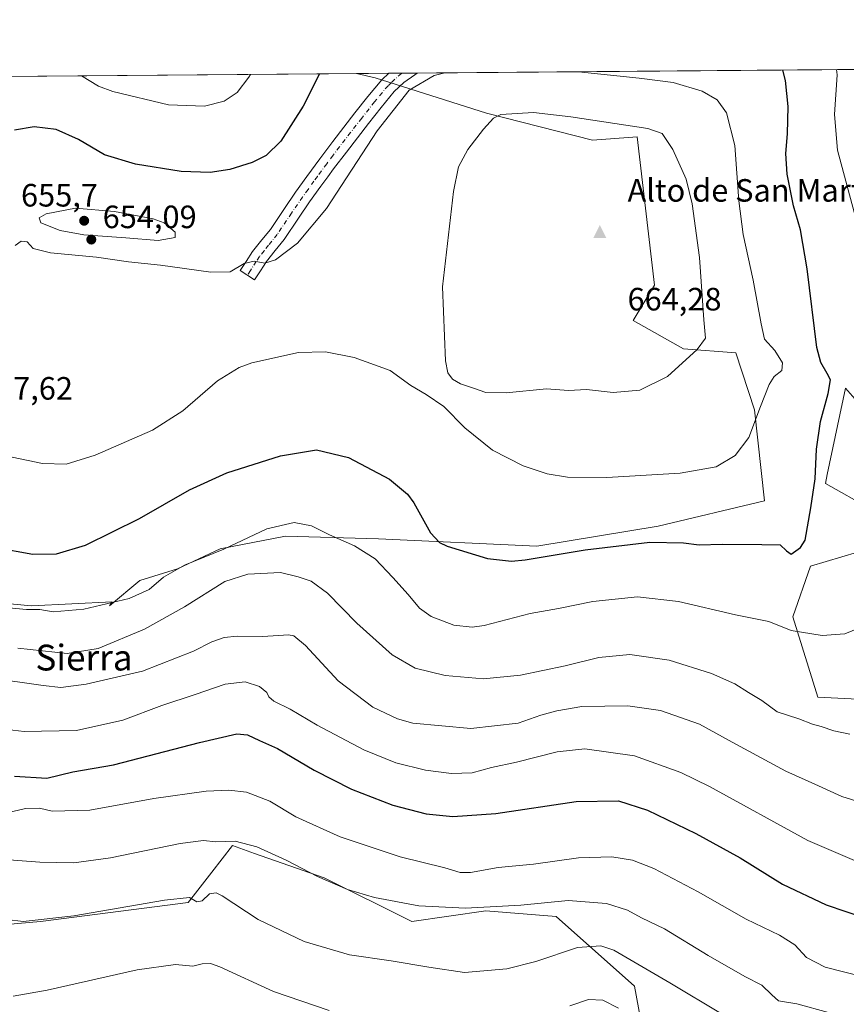
# Model space of a CAD drawing. Units: metres. Extents: x 556394 to 559850, y 4714782 to 4717123.
# Drawn here: x 557697 to 557953, y 4716818 to 4717123 of the extents above; entities that cross this region are included whole.
import ezdxf
from ezdxf.enums import TextEntityAlignment as Align

# ---------------------------------------------------------------- set-up
doc = ezdxf.new("R2010")
doc.units = ezdxf.units.M
doc.header["$MEASUREMENT"] = 0
doc.linetypes.add('DGN Style 4', pattern=[2.6384748266838614, 1.318413404963828, -0.6592067024819142, 0.001648016756204785, -0.6592067024819142])
for name, color, linetype, lineweight in [('Camino Cxs', 7, 'Continuous', 0), ('Camino eje', 30, 'DGN Style 4', 13), ('Cima', 7, 'Continuous', 0), ('Comarca CxS', 21, 'Continuous', 0), ('Comunidad Autónoma CxS', 142, 'Continuous', 0), ('Cota de cima', 7, 'Continuous', 0), ('Cultivos herbáceos CxS', 92, 'Continuous', 0), ('Cultivos leñosos CxS', 92, 'Continuous', 0), ('Curva de nivel maestra', 30, 'Continuous', 30), ('Curva de nivel normal', 30, 'Continuous', 0), ('Municipio CxS', 4, 'Continuous', 0), ('Nombre de cima', 7, 'Continuous', 0), ('Pastizal CxS', 92, 'Continuous', 0), ('Provincia CxS', 1, 'Continuous', 0), ('Punto de cota en terreno', 7, 'Continuous', 0), ('Rótulo de punto de cota en terreno', 7, 'Continuous', 0), ('Texto cartográfico', 7, 'Continuous', 0)]:
    doc.layers.add(name, color=color, linetype=linetype, lineweight=lineweight)
doc.styles.add('Style-Arial', font='txt')

# ---------------------------------------------------------------- blocks, each defined once
blk = doc.blocks.new('*U12')
at = {"layer": 'Pastizal CxS', "color": 92, "linetype": 'Continuous', "lineweight": 0}
for points in [[(557964.1139000002, 4716996.650900001, 645.284599999999), (557953.2082000002, 4717009.115800001, 648.8864999999934), (557947.5686999997, 4716982.332900001, 649.4529999999941), (557946.9751000004, 4716979.513300001, 649.5708000000013), (557960.9978999998, 4716971.7235, 646.311799999996)], [(557961.8108999999, 4716959.715700001, 646.2290999999968), (557942.3827000001, 4716953.8815, 648.8592999999964), (557936.8936999999, 4716938.1996, 646.116399999999), (557944.6370999999, 4716913.2959, 643.099000000002), (557973.5185000002, 4716911.8027, 641.0617000000057)], [(557894.7774, 4716785.537000001, 599.8242000000029), (557887.7664999999, 4716823.709000001, 607.9614000000003), (557863.4309, 4716845.277000001, 614.1208000000044), (557841.6479000002, 4716847.047300001, 615.3923000000068), (557818.7120000003, 4716843.7104, 613.9361999999965), (557791.4530999997, 4716857.2444, 615.8377999999939), (557769.8518000003, 4716864.831900001, 614.6141999999963), (557763.0110999999, 4716867.2347, 615.4214999999967), (557756.6482999995, 4716859.0516, 612.7148000000016), (557750.1299999999, 4716850.668299999, 610.5105999999942), (557749.2975000005, 4716849.597800001, 610.2059000000008), (557703.4572999999, 4716843.7477, 610.4704999999958), (557681.0645000003, 4716841.756100001, 609.1603000000032)], [(557666.0235000001, 4716944.771199999, 644.7404999999999), (557700.6617000002, 4716941.614399999, 646.9792000000016), (557725.6492999997, 4716942.8124, 646.5457000000024), (557724.8569, 4716941.632099999, 646.1680999999953), (557734.2703, 4716949.477299999, 646.4884000000021), (557745.9857000001, 4716953.0295, 645.7016000000004), (557759.2291000001, 4716959.261499999, 645.7170999999944), (557779.4841999998, 4716963.156500001, 644.5865999999951), (557808.3079000004, 4716962.376900001, 647.209600000002), (557857.4767000005, 4716960.064099999, 651.0160999999935), (557895.1419000002, 4716966.337300001, 651.8399999999965), (557928.0981000002, 4716974.1797, 652.8891000000004), (557924.9603000004, 4717002.413699999, 655.6866000000009), (557919.1605000002, 4717020.091499999, 658.7473999999929), (557902.9889000002, 4717021.2369, 661.4679000000033), (557887.3646999998, 4717030.1053, 663.607799999998), (557894.0015000004, 4717041.056700001, 663.6134000000021), (557888.5494999997, 4717087.019300001, 660.3629999999976), (557874.6804000001, 4717086.003500001, 661.9706000000006), (557841.8245000001, 4717094.383199999, 658.8603000000003), (557807.3125, 4717105.358899999, 652.5301999999938), (557801.4955000002, 4717106.635, 651.3565999999992), (557963.1387999998, 4717107.978499999, 641.674199999994)]]:
    blk.add_polyline3d(points, dxfattribs=at)
blk = doc.blocks.new('*U20')
at = {"layer": 'Cultivos herbáceos CxS', "color": 92, "linetype": 'Continuous', "lineweight": 0}
for points in [[(557681.0645000003, 4716841.756100001, 609.1603000000032), (557703.4572999999, 4716843.7477, 610.4704999999958), (557749.2975000005, 4716849.597800001, 610.2059000000008), (557750.1299999999, 4716850.668299999, 610.5105999999942), (557756.6482999995, 4716859.0516, 612.7148000000016), (557763.0110999999, 4716867.2347, 615.4214999999967), (557769.8518000003, 4716864.831900001, 614.6141999999963), (557791.4530999997, 4716857.2444, 615.8377999999939), (557818.7120000003, 4716843.7104, 613.9361999999965), (557841.6479000002, 4716847.047300001, 615.3923000000068), (557863.4309, 4716845.277000001, 614.1208000000044), (557887.7664999999, 4716823.709000001, 607.9614000000003), (557894.7774, 4716785.537000001, 599.8242000000029)], [(557973.5185000002, 4716911.8027, 641.0617000000057), (557944.6370999999, 4716913.2959, 643.099000000002), (557936.8936999999, 4716938.1996, 646.116399999999), (557942.3827000001, 4716953.8815, 648.8592999999964), (557961.8108999999, 4716959.715700001, 646.2290999999968)], [(557960.9978999998, 4716971.7235, 646.311799999996), (557946.9751000004, 4716979.513300001, 649.5708000000013), (557947.5686999997, 4716982.332900001, 649.4529999999941), (557953.2082000002, 4717009.115800001, 648.8864999999934), (557964.1139000002, 4716996.650900001, 645.284599999999)], [(557616.0155999997, 4717105.0933, 631.3371999999945), (557801.4955000002, 4717106.635, 651.3565999999992), (557807.3125, 4717105.358899999, 652.5301999999938), (557841.8245000001, 4717094.383199999, 658.8603000000003), (557874.6804000001, 4717086.003500001, 661.9706000000006), (557888.5494999997, 4717087.019300001, 660.3629999999976), (557894.0015000004, 4717041.056700001, 663.6134000000021), (557887.3646999998, 4717030.1053, 663.607799999998), (557902.9889000002, 4717021.2369, 661.4679000000033), (557919.1605000002, 4717020.091499999, 658.7473999999929), (557924.9603000004, 4717002.413699999, 655.6866000000009), (557928.0981000002, 4716974.1797, 652.8891000000004), (557895.1419000002, 4716966.337300001, 651.8399999999965), (557857.4767000005, 4716960.064099999, 651.0160999999935), (557808.3079000004, 4716962.376900001, 647.209600000002), (557779.4841999998, 4716963.156500001, 644.5865999999951), (557759.2291000001, 4716959.261499999, 645.7170999999944), (557745.9857000001, 4716953.0295, 645.7016000000004), (557734.2703, 4716949.477299999, 646.4884000000021), (557724.8569, 4716941.632099999, 646.1680999999953), (557725.6492999997, 4716942.8124, 646.5457000000024), (557700.6617000002, 4716941.614399999, 646.9792000000016), (557666.0235000001, 4716944.771199999, 644.7404999999999)]]:
    blk.add_polyline3d(points, dxfattribs=at)
blk = doc.blocks.new('5CIMA')
at = {"layer": 'Cultivos herbáceos CxS', "color": 51, "linetype": 'Continuous', "lineweight": 0}
blk.add_solid([(-0.2046930268283468, -0.1364620178855643), (-1.818989403545857e-16, 0.2729240357711289), (0.204693026828347, -0.1364620178855646)], dxfattribs=at)
blk = doc.blocks.new('5PATER')
at = {"layer": 'Cultivos leñosos CxS', "linetype": 'Continuous', "lineweight": 0}
h = blk.add_hatch(color=51, dxfattribs=at)
edge = h.paths.add_edge_path()
edge.add_ellipse((0, 0), major_axis=(-0.1095731443231308, -0.1110710700762829), ratio=0.9994222409660322, start_angle=0, end_angle=360)

msp = doc.modelspace()

# ---------------------------------------------------------------- linework, layer by layer
at = {"layer": 'Camino Cxs', "color": 7, "linetype": 'Continuous', "lineweight": 0, "extrusion": (-0.08150417008941725, -0.0006778542815680467, 0.9966727701565887), "elevation": -48010.25146136758, "flags": 128}
msp.add_lwpolyline([(-4712304.53821958, 595088.9244619143), (-4712304.53821958, 595097.8279928926)], dxfattribs=at)
at = {"layer": 'Camino Cxs', "color": 7, "linetype": 'Continuous', "lineweight": 0}
msp.add_polyline3d([(557771.7100999998, 4717045.5001, 654.9826999999932), (557769.8701, 4717042.6801, 655.2280000000028), (557765.4200999998, 4717045.5801, 654.9453999999969), (557767.2600999996, 4717048.4101, 654.8025999999954), (557769.2401000002, 4717051.440099999, 654.5929000000033), (557772.1501000002, 4717055.100099999, 654.0910000000003), (557774.7901, 4717058.3301, 653.7023999999947), (557779.1101000002, 4717064.800100001, 652.9440000000031), (557782.6101000002, 4717069.870100001, 652.6046999999963), (557786.0800999999, 4717074.765100001, 652.5032999999967), (557790.1300999997, 4717080.2501, 652.5562000000064), (557794.1300999997, 4717085.540100001, 652.7957000000024), (557797.5601000004, 4717090.0001, 653.0497000000032), (557801.0100999996, 4717094.450099999, 653.2473999999929), (557805.0100999996, 4717099.520099999, 653.4738000000071), (557809.3501000004, 4717104.720100001, 653.4404999999971), (557811.4890000002, 4717106.718, 653.3959999999934), (557820.3625999996, 4717106.7918, 654.1217000000033), (557820.3601000002, 4717106.790100001, 654.122000000003), (557819.5701000001, 4717106.2601, 654.2167000000045), (557816.2200999996, 4717103.860099999, 654.3303000000016), (557813.2200999996, 4717101.0601, 654.3472999999941), (557809.1401000004, 4717096.170100001, 654.3978999999963), (557805.2001, 4717091.170100001, 654.2100000000064), (557801.7701000003, 4717086.7501, 653.9575000000041), (557798.3601000002, 4717082.3101, 653.9253999999928), (557794.3901000004, 4717077.0701, 653.728099999993), (557792.5900999998, 4717074.630100001, 653.5721999999951), (557790.4801000003, 4717071.780099999, 653.5535999999993), (557786.9600999998, 4717066.8201, 653.6205000000045), (557783.5100999996, 4717061.8201, 653.8856999999989), (557779.0701000001, 4717055.1601, 654.3445999999967), (557776.2901, 4717051.7601, 654.5204999999987), (557773.5500999996, 4717048.3301, 654.8162000000011)], close=True, dxfattribs=at)
for points in [[(557771.7100999998, 4717045.5001, 654.9826999999932), (557769.8701, 4717042.6801, 655.2280000000028), (557765.4200999998, 4717045.5801, 654.9453999999969), (557767.2600999996, 4717048.4101, 654.8025999999954), (557769.2401000002, 4717051.440099999, 654.5929000000033), (557772.1501000002, 4717055.100099999, 654.0910000000003), (557774.7901, 4717058.3301, 653.7023999999947), (557779.1101000002, 4717064.800100001, 652.9440000000031), (557782.6101000002, 4717069.870100001, 652.6046999999963), (557786.0800999999, 4717074.765100001, 652.5032999999967), (557790.1300999997, 4717080.2501, 652.5562000000064), (557794.1300999997, 4717085.540100001, 652.7957000000024), (557797.5601000004, 4717090.0001, 653.0497000000032), (557801.0100999996, 4717094.450099999, 653.2473999999929), (557805.0100999996, 4717099.520099999, 653.4738000000071), (557809.3501000004, 4717104.720100001, 653.4404999999971), (557811.4890000002, 4717106.718, 653.3959999999934)], [(557820.3625999996, 4717106.7918, 654.1217000000033), (557820.3601000002, 4717106.790100001, 654.122000000003), (557819.5701000001, 4717106.2601, 654.2167000000045), (557816.2200999996, 4717103.860099999, 654.3303000000016), (557813.2200999996, 4717101.0601, 654.3472999999941), (557809.1401000004, 4717096.170100001, 654.3978999999963), (557805.2001, 4717091.170100001, 654.2100000000064), (557801.7701000003, 4717086.7501, 653.9575000000041), (557798.3601000002, 4717082.3101, 653.9253999999928), (557794.3901000004, 4717077.0701, 653.728099999993), (557792.5900999998, 4717074.630100001, 653.5721999999951), (557790.4801000003, 4717071.780099999, 653.5535999999993), (557786.9600999998, 4717066.8201, 653.6205000000045), (557783.5100999996, 4717061.8201, 653.8856999999989), (557779.0701000001, 4717055.1601, 654.3445999999967), (557776.2901, 4717051.7601, 654.5204999999987), (557773.5500999996, 4717048.3301, 654.8162000000011), (557771.7100999998, 4717045.5001, 654.9826999999932)]]:
    msp.add_polyline3d(points, dxfattribs=at)
at = {"layer": 'Camino eje', "color": 30, "linetype": 'DGN Style 4', "lineweight": 13}
msp.add_polyline3d([(557815.5251000002, 4717106.751599999, 653.75), (557815.4506999999, 4717106.7017, 653.7525000000023), (557812.3551000003, 4717103.890100001, 653.8218999999954), (557811.2851, 4717102.890100001, 653.857799999998), (557807.0751, 4717097.845100001, 653.9229999999952), (557803.1051000003, 4717092.8101, 653.7986999999994), (557799.6651, 4717088.3751, 653.5415000000066), (557796.2451, 4717083.925100001, 653.4018999999971), (557794.2600999996, 4717081.3051, 653.3130999999995), (557792.2600999996, 4717078.6601, 653.2473000000027), (557789.3850999996, 4717074.765100001, 653.100099999996), (557788.2801000001, 4717073.272500001, 653.1693999999989), (557786.4700999996, 4717070.725099999, 653.1579000000056), (557784.7851, 4717068.345100001, 653.1855000000069), (557781.3101000004, 4717063.3101, 653.453999999998), (557776.9301000005, 4717056.745100001, 654.002800000002), (557774.2200999996, 4717053.4301, 654.3147000000026), (557772.8501000004, 4717051.715100001, 654.4945000000008), (557771.3951000003, 4717049.8851, 654.655700000003), (557770.4051000001, 4717048.370100001, 654.7831000000006), (557768.5651000004, 4717045.540100001, 655.0224000000017), (557767.6451000003, 4717044.130100001, 655.1475000000064)], dxfattribs=at)
at = {"layer": 'Comarca CxS', "color": 21, "linetype": 'Continuous', "lineweight": 0, "flags": 128}
msp.add_lwpolyline([(557902.2155513167, 4714794.072039943), (556413.2400004257, 4714781.699982816), (556394.4700004247, 4717094.939982793), (558654.1092580114, 4717113.721774334), (559812.4800004511, 4717123.349982793), (559832.380000451, 4714810.109982817)], close=True, dxfattribs=at)
at = {"layer": 'Comunidad Autónoma CxS', "color": 142, "linetype": 'Continuous', "lineweight": 0, "flags": 128}
msp.add_lwpolyline([(557902.2155513167, 4714794.072039943), (556413.2400004257, 4714781.699982816), (556394.4700004247, 4717094.939982793), (558654.1092580114, 4717113.721774334), (559812.4800004511, 4717123.349982793), (559832.380000451, 4714810.109982817)], close=True, dxfattribs=at)
at = {"layer": 'Cultivos herbáceos CxS', "color": 92, "linetype": 'Continuous', "lineweight": 0, "extrusion": (-0.1073023741025591, -0.0008918921681185132, 0.994226033173702), "elevation": -63412.97952044482, "flags": 128}
msp.add_lwpolyline([(-4712307.435403707, 593425.5715288763), (-4712307.435403707, 593612.1350476024)], dxfattribs=at)
at = {"layer": 'Cultivos herbáceos CxS', "color": 92, "linetype": 'Continuous', "lineweight": 0}
for points in [[(557666.0235000001, 4716944.771199999, 644.7404999999999), (557700.6617000002, 4716941.614399999, 646.9792000000016), (557725.6492999997, 4716942.8124, 646.5457000000024), (557724.8569, 4716941.632099999, 646.1680999999953), (557734.2703, 4716949.477299999, 646.4884000000021), (557745.9857000001, 4716953.0295, 645.7016000000004), (557759.2291000001, 4716959.261499999, 645.7170999999944), (557779.4841999998, 4716963.156500001, 644.5865999999951), (557808.3079000004, 4716962.376900001, 647.209600000002), (557857.4767000005, 4716960.064099999, 651.0160999999935), (557895.1419000002, 4716966.337300001, 651.8399999999965), (557928.0981000002, 4716974.1797, 652.8891000000004), (557924.9603000004, 4717002.413699999, 655.6866000000009), (557919.1605000002, 4717020.091499999, 658.7473999999929), (557902.9889000002, 4717021.2369, 661.4679000000033), (557887.3646999998, 4717030.1053, 663.607799999998), (557894.0015000004, 4717041.056700001, 663.6134000000021), (557888.5494999997, 4717087.019300001, 660.3629999999976), (557874.6804000001, 4717086.003500001, 661.9706000000006), (557841.8245000001, 4717094.383199999, 658.8603000000003), (557807.3125, 4717105.358899999, 652.5301999999938), (557801.4950000001, 4717106.6351, 651.3564999999944)], [(557960.9978999998, 4716971.7235, 646.311799999996), (557946.9751000004, 4716979.513300001, 649.5708000000013), (557947.5686999997, 4716982.332900001, 649.4529999999941), (557953.2082000002, 4717009.115800001, 648.8864999999934), (557964.1139000002, 4716996.650900001, 645.284599999999)], [(557973.5185000002, 4716911.8027, 641.0617000000057), (557944.6370999999, 4716913.2959, 643.099000000002), (557936.8936999999, 4716938.1996, 646.116399999999), (557942.3827000001, 4716953.8815, 648.8592999999964), (557961.8108999999, 4716959.715700001, 646.2290999999968)], [(557681.0645000003, 4716841.756100001, 609.1603000000032), (557703.4572999999, 4716843.7477, 610.4704999999958), (557749.2975000005, 4716849.597800001, 610.2059000000008), (557750.1299999999, 4716850.668299999, 610.5105999999942), (557756.6482999995, 4716859.0516, 612.7148000000016), (557763.0110999999, 4716867.2347, 615.4214999999967), (557769.8518000003, 4716864.831900001, 614.6141999999963), (557791.4530999997, 4716857.2444, 615.8377999999939), (557818.7120000003, 4716843.7104, 613.9361999999965), (557841.6479000002, 4716847.047300001, 615.3923000000068), (557863.4309, 4716845.277000001, 614.1208000000044), (557887.7664999999, 4716823.709000001, 607.9614000000003), (557894.7774, 4716785.537000001, 599.8242000000029)]]:
    msp.add_polyline3d(points, dxfattribs=at)
at = {"layer": 'Curva de nivel maestra', "color": 30, "linetype": 'Continuous', "lineweight": 30, "flags": 128}
for points, elevation in [([(557689.5199999996, 4716959.640100001), (557701.0899999999, 4716957.620100001), (557708.4199999999, 4716957.700099999), (557717.4400000004, 4716960.4001), (557734.2199999997, 4716968.690099999), (557749.6500000004, 4716977.5601), (557761.2199999997, 4716982.8201), (557777.9500000002, 4716988.1601), (557789.1200000001, 4716989.920100001), (557798.9900000002, 4716987.5601), (557811.7100000001, 4716980.840100001), (557817.29, 4716976.270099999), (557819.3399999999, 4716973.5801), (557824.4699999997, 4716964.280099999), (557827.2400000002, 4716961.190099999), (557829.6600000003, 4716960.100099999), (557842.1299999999, 4716956.270099999), (557849.5599999996, 4716955.470100001), (557853.79, 4716955.8301), (557872.4000000004, 4716958.9801), (557892.4800000004, 4716961.380100001), (557902.9900000002, 4716961.170100001), (557907.8099999996, 4716960.540100001), (557915.0099999999, 4716960.710100001), (557927.2400000002, 4716960.610099999), (557932.9800000004, 4716960.5601), (557934.9400000004, 4716958.6801), (557936.3799999999, 4716957.5801), (557939.2800000003, 4716959.700099999), (557940.6600000003, 4716961.940099999), (557942.4199999999, 4716971.940099999), (557943.7800000003, 4716980.940099999), (557944.2599999999, 4716990.220100001), (557945.4199999999, 4716998.720100001), (557947.8499999996, 4717007.460100001), (557948.6100000005, 4717011.6801), (557947.5800000001, 4717013.670100001), (557945.5300000003, 4717017.040100001), (557944.3600000005, 4717021.700099999), (557941.3799999999, 4717046.140100001), (557939.25, 4717058.190099999), (557937.0899999999, 4717065.5801), (557935.1399999997, 4717075.440099999), (557934.7000000002, 4717081.8201), (557935.2699999996, 4717088.0001), (557935.4600000001, 4717096.4001), (557934.6600000003, 4717104.4901), (557933.7648, 4717107.734400001)], 650), ([(557789.9878000002, 4717106.5393), (557784.9299999997, 4717096.520099999), (557778.0700000003, 4717085.7301), (557773.4900000002, 4717081.220100001), (557769.1399999997, 4717079.030099999), (557762.1699999999, 4717076.890100001), (557756.1399999997, 4717075.960100001), (557747.0999999996, 4717076.280099999), (557732.9500000002, 4717078.5101), (557723.3200000003, 4717081.470100001), (557715.2100000001, 4717086.1501), (557708.3399999999, 4717089.270099999), (557701.4900000002, 4717090.130100001), (557695.4100000003, 4717089.100099999)], 650), ([(557695.4299999997, 4716888.790100001), (557705.3799999999, 4716888.170100001), (557713.4600000001, 4716890.1601), (557726.0899999999, 4716892.300100001), (557752.7400000002, 4716899.200099999), (557764.4000000004, 4716901.920100001), (557767.7300000004, 4716901.610099999), (557771.4000000004, 4716899.850099999), (557776.9800000004, 4716897.380100001), (557788.3899999997, 4716890.6601), (557799.9800000004, 4716884.780099999), (557812.7599999999, 4716879.780099999), (557823.1100000005, 4716877.120100001), (557831.3700000001, 4716876.280099999), (557844.7599999999, 4716877.220100001), (557869.6600000003, 4716880.9101), (557882.8200000003, 4716881.1601), (557891.8300000001, 4716878.220100001), (557906.7800000003, 4716871.030099999), (557920.5199999996, 4716863.450099999), (557933.7199999997, 4716855.3201), (557947.2400000002, 4716848.850099999), (557959.4199999999, 4716844.700099999)], 625)]:
    msp.add_lwpolyline(points, dxfattribs=dict(at, elevation=elevation))
at = {"layer": 'Curva de nivel normal', "color": 30, "linetype": 'Continuous', "lineweight": 0, "flags": 128}
for points, elevation in [([(557692.7300000004, 4716988.130100001), (557704.0800000001, 4716985.6801), (557711.4100000003, 4716985.5001), (557720.4100000003, 4716988.290100001), (557738.2199999997, 4716996.100099999), (557747.6100000005, 4717002.0601), (557758.3799999999, 4717011.350099999), (557765.1100000005, 4717015.5101), (557769.0499999998, 4717016.950099999), (557783.5, 4717020.120100001), (557791.8399999999, 4717020.380100001), (557800.7400000002, 4717018.610099999), (557811.9600000001, 4717014.530099999), (557818.4000000004, 4717009.950099999), (557823.0800000001, 4717007.0801), (557828.6100000005, 4717003.390100001), (557835.0999999996, 4716996.770099999), (557843.6799999997, 4716989.9101), (557853.2000000002, 4716985.040100001), (557860.6699999999, 4716982.520099999), (557866.9400000004, 4716981.5001), (557879.2000000002, 4716981.4301), (557901.9000000004, 4716982.7501), (557913.0599999996, 4716984.700099999), (557919.0199999996, 4716988.200099999), (557923.2199999997, 4716993.780099999), (557926.8300000001, 4717003.420100001), (557929.5300000003, 4717010.220100001), (557931.0800000001, 4717012.690099999), (557933.4400000004, 4717014.600099999), (557933.6500000004, 4717016.960100001), (557931.2800000003, 4717020.720100001), (557928.0999999996, 4717024.3301), (557927.0599999996, 4717029.0601), (557924.6100000005, 4717042.5801), (557921.5199999996, 4717056.720100001), (557920.1500000004, 4717067.1801), (557918.8799999999, 4717084.300100001), (557916.2800000003, 4717094.450099999), (557913.4400000004, 4717098.470100001), (557908.7199999997, 4717101.190099999), (557899.7800000003, 4717103.840100001), (557889.1699999999, 4717105.2301), (557870.3923000004, 4717107.207599999)], 655), ([(557828.8973000003, 4717106.862700001), (557825.6299999999, 4717106.0601), (557817.8399999999, 4717101.540100001), (557807.9500000002, 4717088.920100001), (557792.1699999999, 4717064.8201), (557783.1500000004, 4717054.040100001), (557776.4000000004, 4717048.920100001), (557773.0800000001, 4717047.850099999), (557769.7599999999, 4717048.460100001), (557766.6399999997, 4717047.780099999), (557762.2699999996, 4717045.200099999), (557756.3200000003, 4717045.020099999), (557740.7100000001, 4717047.210100001), (557730.7100000001, 4717048.2401), (557720.8200000003, 4717049.670100001), (557706.5800000001, 4717051.090100001), (557701.1900000004, 4717052.420100001), (557699.3399999999, 4717054.420100001), (557697.4199999999, 4717054.640100001), (557695.6100000005, 4717053.350099999)], 655), ([(557956.6200000001, 4717060.9301), (557950.7599999999, 4717082.920100001), (557949.7999999998, 4717093.9101), (557950.6799999997, 4717106.210100001), (557950.4472000003, 4717107.8731)], 645), ([(557768.6308000004, 4717106.3618), (557768.1200000001, 4717105.5701), (557764.4400000004, 4717100.8201), (557760.4600000001, 4717098.120100001), (557754.3399999999, 4717096.520099999), (557743.1399999997, 4717096.9901), (557725.8600000005, 4717101.040100001), (557721.4500000002, 4717102.690099999), (557716.1289999997, 4717105.9254)], 645), ([(557856.4699999997, 4717094.610099999), (557846.2599999999, 4717093.9901), (557844, 4717092.780099999), (557840.9199999999, 4717089.360099999), (557836, 4717083.0601), (557833.1799999997, 4717077.720100001), (557831.5599999996, 4717070.100099999), (557828.2000000002, 4717040.4901), (557829.0800000001, 4717017.520099999), (557829.79, 4717013.880100001), (557831.3099999996, 4717011.890100001), (557833.8200000003, 4717010.450099999), (557837.7999999998, 4717009.120100001), (557841.5999999996, 4717007.7401), (557847.9800000004, 4717007.6801), (557860.4100000003, 4717008.840100001), (557867.3099999996, 4717008.3301), (557872.8499999996, 4717008.720100001), (557881.1600000003, 4717007.7401), (557889.3799999999, 4717008.520099999), (557897.9600000001, 4717012.700099999), (557907.1699999999, 4717021.0601), (557909.7800000003, 4717024.590100001), (557909.2699999996, 4717030.2401), (557907.9199999999, 4717049.590100001), (557905.7000000002, 4717066.2601), (557903.79, 4717073.890100001), (557899.7000000002, 4717083.110099999), (557896.3899999997, 4717088.050100001), (557891.9000000004, 4717089.5601), (557867.9699999997, 4717093.1801), (557856.4699999997, 4717094.610099999)], 660), ([(557714.29, 4717064.860099999), (557705.1600000003, 4717063.140100001), (557703.0199999996, 4717061.860099999), (557703.5599999996, 4717060.4001), (557709.5099999999, 4717058.0101), (557716.8499999996, 4717056.670100001), (557729.9000000004, 4717055.7301), (557739.9500000002, 4717054.9101), (557745.2300000004, 4717055.780099999), (557745.2300000004, 4717057.440099999), (557741.8399999999, 4717060.3301), (557738.3899999997, 4717061.5701), (557726.4000000004, 4717063.880100001), (557714.29, 4717064.860099999)], 655), ([(557693.6600000003, 4716940.940099999), (557699.0999999996, 4716940.420100001), (557703.2699999996, 4716940.4101), (557707.3399999999, 4716939.7601), (557716.8899999997, 4716940.610099999), (557731.0099999999, 4716943.890100001), (557737.1600000003, 4716946.6501), (557741.5899999999, 4716950.4901), (557748.1299999999, 4716954.2501), (557760.29, 4716959.190099999), (557773.7199999997, 4716965.470100001), (557782.1100000005, 4716967.4001), (557787.5499999998, 4716966.420100001), (557793.1399999997, 4716963.610099999), (557800.9100000003, 4716960.1601), (557807.2999999998, 4716956.170100001), (557812.7599999999, 4716950.340100001), (557817.5800000001, 4716945.140100001), (557821.0599999996, 4716940.9001), (557824.6399999997, 4716938.3201), (557831.7199999997, 4716935.550100001), (557837.3700000001, 4716935.0101), (557841.1299999999, 4716935.540100001), (557855.3899999997, 4716939.220100001), (557864.1399999997, 4716940.7601), (557874.79, 4716942.9801), (557888.6600000003, 4716944.420100001), (557901.4199999999, 4716942.970100001), (557919.1399999997, 4716938.7601), (557929.4500000002, 4716936.7501), (557936.3799999999, 4716933.970100001), (557946, 4716932.420100001), (557953.0599999996, 4716932.9301), (557957.5499999998, 4716934.7601)], 645), ([(557696.4199999999, 4716928.420100001), (557711.7400000002, 4716926.780099999), (557721.3099999996, 4716928.4001), (557735.6799999997, 4716934.4101), (557748.1399999997, 4716941.290100001), (557760.6600000003, 4716949.090100001), (557767.8099999996, 4716951.460100001), (557777.8700000001, 4716951.890100001), (557783.4000000004, 4716950.5601), (557787.4400000004, 4716949.270099999), (557792.5199999996, 4716945.5701), (557801.6200000001, 4716936.1801), (557812.54, 4716926.4301), (557819.7199999997, 4716922.280099999), (557829.0499999998, 4716919.950099999), (557840.9000000004, 4716919.0101), (557852.3899999997, 4716920.100099999), (557866.2699999996, 4716922.960100001), (557876.6500000004, 4716925.620100001), (557886.2999999998, 4716926.540100001), (557898.5, 4716924.7401), (557911.6200000001, 4716920.6601), (557918.9199999999, 4716917.4301), (557923.0999999996, 4716914.7601), (557927.2999999998, 4716912.2601), (557932.04, 4716908.7601), (557938.7100000001, 4716906.5801), (557943.0099999999, 4716904.9101), (557945.7100000001, 4716904.200099999), (557949.5999999996, 4716902.8301), (557954.5499999998, 4716901.8201)], 640), ([(557687.4199999999, 4716919.2301), (557704.3300000001, 4716916.940099999), (557709.7199999997, 4716916.300100001), (557717.6600000003, 4716917.300100001), (557735.0800000001, 4716921.290100001), (557750.9100000003, 4716927.530099999), (557756.6200000001, 4716930.4801), (557760.4500000002, 4716931.790100001), (557764.4699999997, 4716932.1801), (557772.4699999997, 4716932.0601), (557780.3600000005, 4716932.590100001), (557782.04, 4716932.290100001), (557785.6399999997, 4716929.280099999), (557795.8300000001, 4716918.390100001), (557806.5599999996, 4716910.130100001), (557814.2199999997, 4716906.530099999), (557818.9600000001, 4716905.220100001), (557836.9400000004, 4716903.590100001), (557851.6799999997, 4716905.1801), (557858.6799999997, 4716907.6801), (557863.6399999997, 4716908.9901), (557871.4600000001, 4716910.4001), (557885.6399999997, 4716910.5601), (557895.8600000005, 4716909.110099999), (557907.9600000001, 4716904.890100001), (557918.1100000005, 4716899.370100001), (557934.7199999997, 4716890.3201), (557943.7000000002, 4716886.290100001), (557952.04, 4716882.450099999), (557962.3899999997, 4716879.2401)], 635), ([(557686, 4716904.0701), (557698.3899999997, 4716902.6501), (557714.6200000001, 4716902.9901), (557729.0499999998, 4716906.130100001), (557741.0800000001, 4716910.720100001), (557751.4100000003, 4716914.140100001), (557760.7000000002, 4716917.280099999), (557766.9900000002, 4716918.020099999), (557771.4000000004, 4716916.5801), (557773.7100000001, 4716914.7401), (557774.2699999996, 4716913.380100001), (557775.8200000003, 4716912.050100001), (557780.9000000004, 4716909.5801), (557789.29, 4716904.5701), (557803.7300000004, 4716896.950099999), (557813.6799999997, 4716892.870100001), (557822.8799999999, 4716890.610099999), (557831.0099999999, 4716889.620100001), (557837.3899999997, 4716889.860099999), (557843.3899999997, 4716891.4901), (557851.0999999996, 4716893.140100001), (557863.7400000002, 4716896.3101), (557872.3300000001, 4716897.2501), (557887.79, 4716895.040100001), (557902.1100000005, 4716889.890100001), (557911.0599999996, 4716885.5601), (557941.5599999996, 4716868.870100001), (557958.2000000002, 4716861.7401)], 630), ([(557690.8099999996, 4716876.840100001), (557698.8399999999, 4716878.7401), (557703.1900000004, 4716878.870100001), (557707.0800000001, 4716877.9101), (557718.7400000002, 4716878.2401), (557738.6200000001, 4716881.840100001), (557754.8300000001, 4716884.140100001), (557761.9400000004, 4716884.420100001), (557767.4199999999, 4716883.800100001), (557774.5999999996, 4716880.9801), (557782.6699999999, 4716876.170100001), (557796.4800000004, 4716869.970100001), (557815, 4716863.8101), (557828.9000000004, 4716860.380100001), (557833.6900000004, 4716858.860099999), (557836.8399999999, 4716858.870100001), (557845.4900000002, 4716860.460100001), (557856.4100000003, 4716861.540100001), (557870.3799999999, 4716863.4301), (557880.7100000001, 4716863.780099999), (557887.1399999997, 4716862.7501), (557893.7300000004, 4716860.120100001), (557907.4699999997, 4716852.940099999), (557922.4500000002, 4716844.4801), (557932.7199999997, 4716839.4901), (557937.5, 4716836.440099999), (557941.1399999997, 4716832.590100001), (557946.9000000004, 4716829.550100001), (557959.5700000003, 4716826.360099999)], 620), ([(557947.9400000004, 4716815.4901), (557938.1699999999, 4716818.2301), (557932.4400000004, 4716819.140100001), (557930.3499999996, 4716820.950099999), (557927.2699999996, 4716823.9301), (557922.0199999996, 4716826.630100001), (557910.6600000003, 4716833.130100001), (557897.0599999996, 4716841.420100001), (557889.9000000004, 4716844.850099999), (557885.5899999999, 4716847.1801), (557879.0199999996, 4716849.3201), (557867.1600000003, 4716850.2401), (557852.4500000002, 4716848.7401), (557835.2999999998, 4716847.8101), (557820.8700000001, 4716848.620100001), (557807.0599999996, 4716851.140100001), (557798.7300000004, 4716853.6801), (557789.4400000004, 4716857.640100001), (557779.6500000004, 4716862.6801), (557770.5899999999, 4716866.8201), (557763.8600000005, 4716868.6601), (557757.9000000004, 4716868.390100001), (557754.04, 4716868.870100001), (557746.7999999998, 4716867.890100001), (557725.2100000001, 4716863.4801), (557713.8399999999, 4716861.9301), (557703.2800000003, 4716862.0801), (557682.6900000004, 4716863.6601)], 615), ([(557687.7999999998, 4716844.9301), (557698.0599999996, 4716843.7601), (557713.7800000003, 4716845.470100001), (557741.9600000001, 4716850.3201), (557749.6799999997, 4716851.120100001), (557751.9299999997, 4716849.790100001), (557753.6399999997, 4716850.100099999), (557755.9400000004, 4716852.2501), (557757.9199999999, 4716852.5701), (557759.8399999999, 4716851.630100001), (557771.0099999999, 4716844.340100001), (557785.3099999996, 4716837.5601), (557799.3799999999, 4716833.370100001), (557812.2800000003, 4716831.520099999), (557823.9500000002, 4716829.540100001), (557834.9600000001, 4716827.880100001), (557848.1799999997, 4716829.0801), (557857.1500000004, 4716831.3101), (557870.0499999998, 4716835.6801), (557877.2599999999, 4716836.200099999), (557881.3799999999, 4716834.790100001), (557898.75, 4716824.670100001), (557914.9600000001, 4716815.020099999)], 610), ([(557694.9500000002, 4716820.5101), (557705.5700000003, 4716822.460100001), (557733.4800000004, 4716828.720100001), (557745.3200000003, 4716830.4301), (557750.7599999999, 4716829.8201), (557753.5999999996, 4716830.620100001), (557756.1600000003, 4716830.670100001), (557759.0700000003, 4716829.630100001), (557775.7400000002, 4716821.9801), (557792.9800000004, 4716816.0701)], 605), ([(557867.6699999999, 4716817.530099999), (557873.5300000003, 4716819.5101), (557877.9299999997, 4716819.3101), (557882.7699999996, 4716816.800100001)], 605)]:
    msp.add_lwpolyline(points, dxfattribs=dict(at, elevation=elevation))
at = {"layer": 'Municipio CxS', "color": 4, "linetype": 'Continuous', "lineweight": 0, "flags": 128}
msp.add_lwpolyline([(556394.4700004247, 4717094.939982793), (558654.1092580114, 4717113.721774334)], dxfattribs=at)
at = {"layer": 'Pastizal CxS', "color": 92, "linetype": 'Continuous', "lineweight": 0, "extrusion": (-0.1495759195600364, -0.001243784351384163, 0.9887494613339908), "elevation": -88656.70655041309, "flags": 128}
msp.add_lwpolyline([(-4712305.37402335, 590386.304840119), (-4712305.37402335, 590396.4124011238)], dxfattribs=at)
at = {"layer": 'Pastizal CxS', "color": 92, "linetype": 'Continuous', "lineweight": 0, "extrusion": (-0.1121368840535584, -0.0009307463963112391, 0.9936923331423589), "elevation": -66292.92192162278, "flags": 128}
msp.add_lwpolyline([(-4712314.515254685, 593251.2378958305), (-4712314.515254685, 593255.2997557137)], dxfattribs=at)
at = {"layer": 'Pastizal CxS', "color": 92, "linetype": 'Continuous', "lineweight": 0, "extrusion": (-0.07109122148689509, -0.0005907735727854312, 0.9974696432544136), "elevation": -41790.85819535628, "flags": 128}
msp.add_lwpolyline([(-4712308.554198157, 595530.2738461784), (-4712308.554198158, 595535.1237852838)], dxfattribs=at)
at = {"layer": 'Pastizal CxS', "color": 92, "linetype": 'Continuous', "lineweight": 0, "extrusion": (0.07729838419278301, 0.0006425286740092139, 0.9970077968391662), "elevation": 46801.20196105791, "flags": 128}
msp.add_lwpolyline([(4712307.217397314, -595172.9209397585), (4712307.217397314, -595311.3278483795)], dxfattribs=at)
at = {"layer": 'Pastizal CxS', "color": 92, "linetype": 'Continuous', "lineweight": 0}
for points in [[(557666.0235000001, 4716944.771199999, 644.7404999999999), (557700.6617000002, 4716941.614399999, 646.9792000000016), (557725.6492999997, 4716942.8124, 646.5457000000024), (557724.8569, 4716941.632099999, 646.1680999999953), (557734.2703, 4716949.477299999, 646.4884000000021), (557745.9857000001, 4716953.0295, 645.7016000000004), (557759.2291000001, 4716959.261499999, 645.7170999999944), (557779.4841999998, 4716963.156500001, 644.5865999999951), (557808.3079000004, 4716962.376900001, 647.209600000002), (557857.4767000005, 4716960.064099999, 651.0160999999935), (557895.1419000002, 4716966.337300001, 651.8399999999965), (557928.0981000002, 4716974.1797, 652.8891000000004), (557924.9603000004, 4717002.413699999, 655.6866000000009), (557919.1605000002, 4717020.091499999, 658.7473999999929), (557902.9889000002, 4717021.2369, 661.4679000000033), (557887.3646999998, 4717030.1053, 663.607799999998), (557894.0015000004, 4717041.056700001, 663.6134000000021), (557888.5494999997, 4717087.019300001, 660.3629999999976), (557874.6804000001, 4717086.003500001, 661.9706000000006), (557841.8245000001, 4717094.383199999, 658.8603000000003), (557807.3125, 4717105.358899999, 652.5301999999938), (557801.4950000001, 4717106.6351, 651.3564999999944)], [(557960.9978999998, 4716971.7235, 646.311799999996), (557946.9751000004, 4716979.513300001, 649.5708000000013), (557947.5686999997, 4716982.332900001, 649.4529999999941), (557953.2082000002, 4717009.115800001, 648.8864999999934), (557964.1139000002, 4716996.650900001, 645.284599999999)], [(557973.5185000002, 4716911.8027, 641.0617000000057), (557944.6370999999, 4716913.2959, 643.099000000002), (557936.8936999999, 4716938.1996, 646.116399999999), (557942.3827000001, 4716953.8815, 648.8592999999964), (557961.8108999999, 4716959.715700001, 646.2290999999968)], [(557681.0645000003, 4716841.756100001, 609.1603000000032), (557703.4572999999, 4716843.7477, 610.4704999999958), (557749.2975000005, 4716849.597800001, 610.2059000000008), (557750.1299999999, 4716850.668299999, 610.5105999999942), (557756.6482999995, 4716859.0516, 612.7148000000016), (557763.0110999999, 4716867.2347, 615.4214999999967), (557769.8518000003, 4716864.831900001, 614.6141999999963), (557791.4530999997, 4716857.2444, 615.8377999999939), (557818.7120000003, 4716843.7104, 613.9361999999965), (557841.6479000002, 4716847.047300001, 615.3923000000068), (557863.4309, 4716845.277000001, 614.1208000000044), (557887.7664999999, 4716823.709000001, 607.9614000000003), (557894.7774, 4716785.537000001, 599.8242000000029)]]:
    msp.add_polyline3d(points, dxfattribs=at)
at = {"layer": 'Provincia CxS', "color": 1, "linetype": 'Continuous', "lineweight": 0, "flags": 128}
msp.add_lwpolyline([(557902.2155513167, 4714794.072039943), (556413.2400004257, 4714781.699982816), (556394.4700004247, 4717094.939982793), (558654.1092580114, 4717113.721774334), (559812.4800004511, 4717123.349982793), (559832.380000451, 4714810.109982817)], close=True, dxfattribs=at)

# ---------------------------------------------------------------- block references
at = {"layer": 'Cima', "color": 7, "linetype": 'Continuous', "lineweight": 0, "xscale": 10, "yscale": 10, "zscale": 10}
msp.add_blockref('5CIMA', (557877, 4717057, 664.279999999999), dxfattribs=at)
at = {"layer": 'Cultivos herbáceos CxS', "color": 92, "linetype": 'Continuous', "lineweight": 0}
msp.add_blockref('*U20', (0, 0), dxfattribs=at)
at = {"layer": 'Pastizal CxS', "color": 92, "linetype": 'Continuous', "lineweight": 0}
msp.add_blockref('*U12', (0, 0), dxfattribs=at)
at = {"layer": 'Punto de cota en terreno', "color": 7, "linetype": 'Continuous', "lineweight": 0, "xscale": 10, "yscale": 10, "zscale": 10}
for p in [(557717, 4717061, 655.6999999999971), (557719.2199999997, 4717055.180000001, 654.0899999999965)]:
    msp.add_blockref('5PATER', p, dxfattribs=at)

# ---------------------------------------------------------------- texts
at = {"layer": 'Cota de cima', "color": 7, "linetype": 'Continuous', "lineweight": 0, "style": 'Style-Arial'}
msp.add_text('664,28', height=7.000000000000002, dxfattribs=at).set_placement((557885.5990000004, 4717033.1875))
at = {"layer": 'Nombre de cima', "color": 7, "linetype": 'Continuous', "lineweight": 0, "style": 'Style-Arial'}
msp.add_text('Alto de San Martín', height=7.000000000000002, dxfattribs=at).set_placement((557885.5990000004, 4717066.921900001))
at = {"layer": 'Rótulo de punto de cota en terreno', "color": 7, "linetype": 'Continuous', "lineweight": 0, "style": 'Style-Arial'}
for s, p in [('655,7', (557697.4082000004, 4717065.409700001)), ('654,09', (557722.7478, 4717058.707800001)), ('657,62', (557684.3678000001, 4717005.527799999))]:
    msp.add_text(s, height=7.000000000000002, dxfattribs=at).set_placement(p)
at = {"layer": 'Texto cartográfico', "color": 7, "linetype": 'Continuous', "lineweight": 0, "style": 'Style-Arial'}
msp.add_text('Sierra', height=8, dxfattribs=at).set_placement((557716.9519390246, 4716925.550150001), align=Align.MIDDLE_CENTER)

doc.saveas('drawing.dxf')
